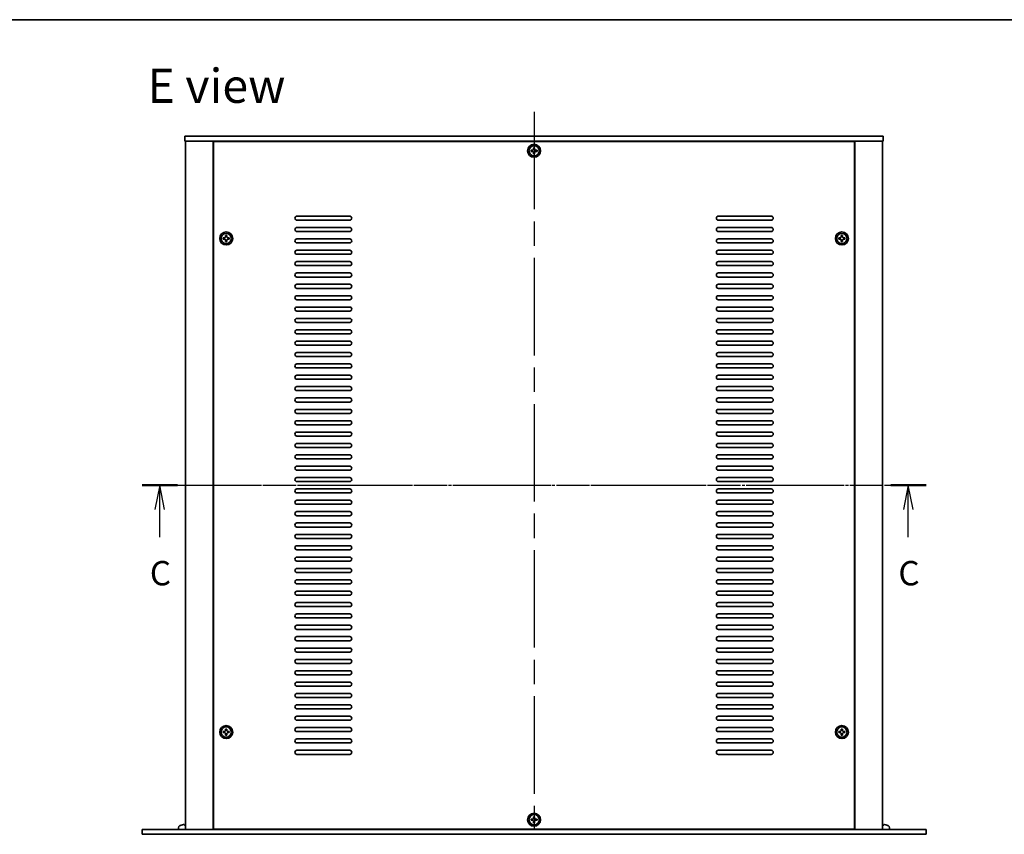
# Model space of a CAD drawing. Units: millimetres. Extents: x 72 to 10690, y 40 to 1726.
# Drawn here: x 2626 to 3232, y 1224 to 1726 of the extents above; entities that cross this region are included whole.
import ezdxf

# ---------------------------------------------------------------- set-up
doc = ezdxf.new("R2010")
doc.units = ezdxf.units.MM
doc.header["$LTSCALE"] = 5
doc.linetypes.add('AM_ISO08W050', pattern=[18, 12, -1.5, 3, -1.5])
doc.linetypes.add('CHAIN', pattern=[0.3543, 0.2362, -0.0295, 0.0591, -0.0295])
for name, color, linetype, lineweight in [('AM_7', 4, 'AM_ISO08W050', 25), ('Border (ISO)', 7, 'Continuous', 35), ('Section Line (ISO)', 7, 'CHAIN', 25), ('Symbol (ISO)', 7, 'Continuous', 18), ('Visible (ISO)', 7, 'Continuous', 35)]:
    doc.layers.add(name, color=color, linetype=linetype, lineweight=lineweight)
doc.styles.add('Note Text (TK)', font='txt')

# ---------------------------------------------------------------- blocks, each defined once
blk = doc.blocks.new('図面枠 tk図枠')
at = {"layer": 'Border (ISO)'}
blk.add_line((14.5, 289), (405.5, 289), dxfattribs=at)
blk = doc.blocks.new('2dTransSection2')
at = {"layer": 'Section Line (ISO)', "linetype": 'CHAIN'}
blk.add_line((124.5, 241.21), (204.94, 241.21), dxfattribs=at)
at = {"layer": 'Section Line (ISO)', "linetype": 'Continuous', "lineweight": 50}
for p, q in [((124.5, 241.21), (128.13, 241.21)), ((201.31, 241.21), (204.94, 241.21))]:
    blk.add_line(p, q, dxfattribs=at)
at = {"layer": 'Section Line (ISO)', "linetype": 'Continuous'}
for p, q in [((126.32, 241.21), (125.82, 238.71)), ((126.32, 238.71), (126.32, 241.21)), ((126.82, 238.71), (126.32, 241.21)), ((203.12, 241.21), (202.62, 238.71)), ((203.12, 238.71), (203.12, 241.21)), ((203.62, 238.71), (203.12, 241.21)), ((126.32, 235.89), (126.32, 238.71)), ((203.12, 235.89), (203.12, 238.71))]:
    blk.add_line(p, q, dxfattribs=at)
at = {"layer": 'Section Line (ISO)', "char_height": 2.5, "attachment_point": 7, "line_spacing_factor": 0.25, "style": 'Note Text (TK)'}
for insert in [(125.3, 230.15), (202.1, 230.15)]:
    blk.add_mtext('C', dxfattribs=dict(at, insert=insert))

msp = doc.modelspace()

# ---------------------------------------------------------------- linework, layer by layer
at = {"layer": 'AM_7'}
for p, q in [((2942.5418, 1669.261), (2942.5418, 1209.261)), ((2713.0418, 1439.261), (3172.0418, 1439.261))]:
    msp.add_line(p, q, dxfattribs=at)
at = {"layer": 'Visible (ISO)'}
for p, q in [((2727.5418, 1654.261), (2727.5418, 1651.261)), ((2727.5418, 1654.261), (3157.5418, 1654.261)), ((3157.5418, 1651.261), (2727.5418, 1651.261)), ((2728.0418, 1651.261), (2728.0418, 1227.261)), ((2745.0418, 1651.261), (2745.0418, 1227.261)), ((2745.2918, 1651.011), (2745.2918, 1227.511)), ((3139.7918, 1651.011), (2745.2918, 1651.011)), ((2758.0418, 1651.261), (2758.0418, 1651.011)), ((2758.5418, 1651.261), (2758.5418, 1651.011)), ((3126.5418, 1651.261), (3126.5418, 1651.011)), ((3127.0418, 1651.011), (3127.0418, 1651.261)), ((3139.7918, 1227.511), (3139.7918, 1651.011)), ((3140.0418, 1227.261), (3140.0418, 1651.261)), ((3157.0418, 1227.261), (3157.0418, 1651.261)), ((3157.5418, 1654.261), (3157.5418, 1651.261)), ((2940.6918, 1645.631), (2940.6918, 1644.891)), ((2941.4318, 1645.631), (2940.6918, 1645.631)), ((2940.6918, 1644.891), (2941.4318, 1644.891)), ((2942.1718, 1647.111), (2942.1718, 1646.371)), ((2942.9118, 1647.111), (2942.1718, 1647.111)), ((2942.1718, 1644.151), (2942.1718, 1643.411)), ((2942.1718, 1643.411), (2942.9118, 1643.411)), ((2942.9118, 1646.371), (2942.9118, 1647.111)), ((2942.9118, 1643.411), (2942.9118, 1644.151)), ((2944.3918, 1645.631), (2943.6518, 1645.631)), ((2943.6518, 1644.891), (2944.3918, 1644.891)), ((2944.3918, 1644.891), (2944.3918, 1645.631)), ((2796.5418, 1605.011), (2829.0418, 1605.011)), ((2829.0418, 1602.511), (2796.5418, 1602.511)), ((3056.0418, 1605.011), (3088.5418, 1605.011)), ((3088.5418, 1602.511), (3056.0418, 1602.511)), ((2796.5418, 1598.011), (2829.0418, 1598.011)), ((2829.0418, 1595.511), (2796.5418, 1595.511)), ((3056.0418, 1598.011), (3088.5418, 1598.011)), ((3088.5418, 1595.511), (3056.0418, 1595.511)), ((2751.1918, 1591.631), (2751.1918, 1590.891)), ((2751.9318, 1591.631), (2751.1918, 1591.631)), ((2751.1918, 1590.891), (2751.9318, 1590.891)), ((2752.6718, 1593.111), (2752.6718, 1592.371)), ((2753.4118, 1593.111), (2752.6718, 1593.111)), ((2752.6718, 1590.151), (2752.6718, 1589.411)), ((2752.6718, 1589.411), (2753.4118, 1589.411)), ((2753.4118, 1592.371), (2753.4118, 1593.111)), ((2753.4118, 1589.411), (2753.4118, 1590.151)), ((2754.8918, 1591.631), (2754.1518, 1591.631)), ((2754.1518, 1590.891), (2754.8918, 1590.891)), ((2754.8918, 1590.891), (2754.8918, 1591.631)), ((2796.5418, 1591.011), (2829.0418, 1591.011)), ((2829.0418, 1588.511), (2796.5418, 1588.511)), ((3056.0418, 1591.011), (3088.5418, 1591.011)), ((3088.5418, 1588.511), (3056.0418, 1588.511)), ((3130.1918, 1591.631), (3130.1918, 1590.891)), ((3130.9318, 1591.631), (3130.1918, 1591.631)), ((3130.1918, 1590.891), (3130.9318, 1590.891)), ((3131.6718, 1593.111), (3131.6718, 1592.371)), ((3132.4118, 1593.111), (3131.6718, 1593.111)), ((3131.6718, 1590.151), (3131.6718, 1589.411)), ((3131.6718, 1589.411), (3132.4118, 1589.411)), ((3132.4118, 1592.371), (3132.4118, 1593.111)), ((3132.4118, 1589.411), (3132.4118, 1590.151)), ((3133.8918, 1591.631), (3133.1518, 1591.631)), ((3133.1518, 1590.891), (3133.8918, 1590.891)), ((3133.8918, 1590.891), (3133.8918, 1591.631)), ((2796.5418, 1584.011), (2829.0418, 1584.011)), ((3056.0418, 1584.011), (3088.5418, 1584.011)), ((2829.0418, 1581.511), (2796.5418, 1581.511)), ((2796.5418, 1577.011), (2829.0418, 1577.011)), ((3088.5418, 1581.511), (3056.0418, 1581.511)), ((3056.0418, 1577.011), (3088.5418, 1577.011)), ((2829.0418, 1574.511), (2796.5418, 1574.511)), ((2796.5418, 1570.011), (2829.0418, 1570.011)), ((3088.5418, 1574.511), (3056.0418, 1574.511)), ((3056.0418, 1570.011), (3088.5418, 1570.011)), ((2829.0418, 1567.511), (2796.5418, 1567.511)), ((3088.5418, 1567.511), (3056.0418, 1567.511)), ((2796.5418, 1563.011), (2829.0418, 1563.011)), ((2829.0418, 1560.511), (2796.5418, 1560.511)), ((3056.0418, 1563.011), (3088.5418, 1563.011)), ((3088.5418, 1560.511), (3056.0418, 1560.511)), ((2796.5418, 1556.011), (2829.0418, 1556.011)), ((2829.0418, 1553.511), (2796.5418, 1553.511)), ((3056.0418, 1556.011), (3088.5418, 1556.011)), ((3088.5418, 1553.511), (3056.0418, 1553.511)), ((2796.5418, 1549.011), (2829.0418, 1549.011)), ((2829.0418, 1546.511), (2796.5418, 1546.511)), ((3056.0418, 1549.011), (3088.5418, 1549.011)), ((3088.5418, 1546.511), (3056.0418, 1546.511)), ((2796.5418, 1542.011), (2829.0418, 1542.011)), ((3056.0418, 1542.011), (3088.5418, 1542.011)), ((2829.0418, 1539.511), (2796.5418, 1539.511)), ((2796.5418, 1535.011), (2829.0418, 1535.011)), ((3088.5418, 1539.511), (3056.0418, 1539.511)), ((3056.0418, 1535.011), (3088.5418, 1535.011)), ((2829.0418, 1532.511), (2796.5418, 1532.511)), ((2796.5418, 1528.011), (2829.0418, 1528.011)), ((3088.5418, 1532.511), (3056.0418, 1532.511)), ((3056.0418, 1528.011), (3088.5418, 1528.011)), ((2829.0418, 1525.511), (2796.5418, 1525.511)), ((3088.5418, 1525.511), (3056.0418, 1525.511)), ((2796.5418, 1521.011), (2829.0418, 1521.011)), ((2829.0418, 1518.511), (2796.5418, 1518.511)), ((3056.0418, 1521.011), (3088.5418, 1521.011)), ((3088.5418, 1518.511), (3056.0418, 1518.511)), ((2796.5418, 1514.011), (2829.0418, 1514.011)), ((2829.0418, 1511.511), (2796.5418, 1511.511)), ((3056.0418, 1514.011), (3088.5418, 1514.011)), ((3088.5418, 1511.511), (3056.0418, 1511.511)), ((2796.5418, 1507.011), (2829.0418, 1507.011)), ((2829.0418, 1504.511), (2796.5418, 1504.511)), ((3056.0418, 1507.011), (3088.5418, 1507.011)), ((3088.5418, 1504.511), (3056.0418, 1504.511)), ((2796.5418, 1500.011), (2829.0418, 1500.011)), ((2829.0418, 1497.511), (2796.5418, 1497.511)), ((3056.0418, 1500.011), (3088.5418, 1500.011)), ((3088.5418, 1497.511), (3056.0418, 1497.511)), ((2796.5418, 1493.011), (2829.0418, 1493.011)), ((3056.0418, 1493.011), (3088.5418, 1493.011)), ((2829.0418, 1490.511), (2796.5418, 1490.511)), ((2796.5418, 1486.011), (2829.0418, 1486.011)), ((3088.5418, 1490.511), (3056.0418, 1490.511)), ((3056.0418, 1486.011), (3088.5418, 1486.011)), ((2829.0418, 1483.511), (2796.5418, 1483.511)), ((2796.5418, 1479.011), (2829.0418, 1479.011)), ((3088.5418, 1483.511), (3056.0418, 1483.511)), ((3056.0418, 1479.011), (3088.5418, 1479.011)), ((2829.0418, 1476.511), (2796.5418, 1476.511)), ((3088.5418, 1476.511), (3056.0418, 1476.511)), ((2796.5418, 1472.011), (2829.0418, 1472.011)), ((2829.0418, 1469.511), (2796.5418, 1469.511)), ((3056.0418, 1472.011), (3088.5418, 1472.011)), ((3088.5418, 1469.511), (3056.0418, 1469.511)), ((2796.5418, 1465.011), (2829.0418, 1465.011)), ((2829.0418, 1462.511), (2796.5418, 1462.511)), ((3056.0418, 1465.011), (3088.5418, 1465.011)), ((3088.5418, 1462.511), (3056.0418, 1462.511)), ((2796.5418, 1458.011), (2829.0418, 1458.011)), ((2829.0418, 1455.511), (2796.5418, 1455.511)), ((3056.0418, 1458.011), (3088.5418, 1458.011)), ((3088.5418, 1455.511), (3056.0418, 1455.511)), ((2796.5418, 1451.011), (2829.0418, 1451.011)), ((3056.0418, 1451.011), (3088.5418, 1451.011)), ((2829.0418, 1448.511), (2796.5418, 1448.511)), ((2796.5418, 1444.011), (2829.0418, 1444.011)), ((3088.5418, 1448.511), (3056.0418, 1448.511)), ((3056.0418, 1444.011), (3088.5418, 1444.011)), ((2829.0418, 1441.511), (2796.5418, 1441.511)), ((2796.5418, 1437.011), (2829.0418, 1437.011)), ((3088.5418, 1441.511), (3056.0418, 1441.511)), ((3056.0418, 1437.011), (3088.5418, 1437.011)), ((2829.0418, 1434.511), (2796.5418, 1434.511)), ((3088.5418, 1434.511), (3056.0418, 1434.511)), ((2796.5418, 1430.011), (2829.0418, 1430.011)), ((2829.0418, 1427.511), (2796.5418, 1427.511)), ((3056.0418, 1430.011), (3088.5418, 1430.011)), ((3088.5418, 1427.511), (3056.0418, 1427.511)), ((2796.5418, 1423.011), (2829.0418, 1423.011)), ((2829.0418, 1420.511), (2796.5418, 1420.511)), ((3056.0418, 1423.011), (3088.5418, 1423.011)), ((3088.5418, 1420.511), (3056.0418, 1420.511)), ((2796.5418, 1416.011), (2829.0418, 1416.011)), ((2829.0418, 1413.511), (2796.5418, 1413.511)), ((3056.0418, 1416.011), (3088.5418, 1416.011)), ((3088.5418, 1413.511), (3056.0418, 1413.511)), ((2796.5418, 1409.011), (2829.0418, 1409.011)), ((2829.0418, 1406.511), (2796.5418, 1406.511)), ((3056.0418, 1409.011), (3088.5418, 1409.011)), ((3088.5418, 1406.511), (3056.0418, 1406.511)), ((2796.5418, 1402.011), (2829.0418, 1402.011)), ((3056.0418, 1402.011), (3088.5418, 1402.011)), ((2829.0418, 1399.511), (2796.5418, 1399.511)), ((2796.5418, 1395.011), (2829.0418, 1395.011)), ((3088.5418, 1399.511), (3056.0418, 1399.511)), ((3056.0418, 1395.011), (3088.5418, 1395.011)), ((2829.0418, 1392.511), (2796.5418, 1392.511)), ((3088.5418, 1392.511), (3056.0418, 1392.511)), ((2796.5418, 1388.011), (2829.0418, 1388.011)), ((2829.0418, 1385.511), (2796.5418, 1385.511)), ((3056.0418, 1388.011), (3088.5418, 1388.011)), ((3088.5418, 1385.511), (3056.0418, 1385.511)), ((2796.5418, 1381.011), (2829.0418, 1381.011)), ((2829.0418, 1378.511), (2796.5418, 1378.511)), ((3056.0418, 1381.011), (3088.5418, 1381.011)), ((3088.5418, 1378.511), (3056.0418, 1378.511)), ((2796.5418, 1374.011), (2829.0418, 1374.011)), ((2829.0418, 1371.511), (2796.5418, 1371.511)), ((3056.0418, 1374.011), (3088.5418, 1374.011)), ((3088.5418, 1371.511), (3056.0418, 1371.511)), ((2796.5418, 1367.011), (2829.0418, 1367.011)), ((2829.0418, 1364.511), (2796.5418, 1364.511)), ((3056.0418, 1367.011), (3088.5418, 1367.011)), ((3088.5418, 1364.511), (3056.0418, 1364.511)), ((2796.5418, 1360.011), (2829.0418, 1360.011)), ((3056.0418, 1360.011), (3088.5418, 1360.011)), ((2829.0418, 1357.511), (2796.5418, 1357.511)), ((2796.5418, 1353.011), (2829.0418, 1353.011)), ((3088.5418, 1357.511), (3056.0418, 1357.511)), ((3056.0418, 1353.011), (3088.5418, 1353.011)), ((2829.0418, 1350.511), (2796.5418, 1350.511)), ((2796.5418, 1346.011), (2829.0418, 1346.011)), ((3088.5418, 1350.511), (3056.0418, 1350.511)), ((3056.0418, 1346.011), (3088.5418, 1346.011)), ((2829.0418, 1343.511), (2796.5418, 1343.511)), ((3088.5418, 1343.511), (3056.0418, 1343.511)), ((2796.5418, 1339.011), (2829.0418, 1339.011)), ((2829.0418, 1336.511), (2796.5418, 1336.511)), ((3056.0418, 1339.011), (3088.5418, 1339.011)), ((3088.5418, 1336.511), (3056.0418, 1336.511)), ((2796.5418, 1332.011), (2829.0418, 1332.011)), ((2829.0418, 1329.511), (2796.5418, 1329.511)), ((3056.0418, 1332.011), (3088.5418, 1332.011)), ((3088.5418, 1329.511), (3056.0418, 1329.511)), ((2796.5418, 1325.011), (2829.0418, 1325.011)), ((2829.0418, 1322.511), (2796.5418, 1322.511)), ((3056.0418, 1325.011), (3088.5418, 1325.011)), ((3088.5418, 1322.511), (3056.0418, 1322.511)), ((2796.5418, 1318.011), (2829.0418, 1318.011)), ((2829.0418, 1315.511), (2796.5418, 1315.511)), ((3056.0418, 1318.011), (3088.5418, 1318.011)), ((3088.5418, 1315.511), (3056.0418, 1315.511)), ((2796.5418, 1311.011), (2829.0418, 1311.011)), ((3056.0418, 1311.011), (3088.5418, 1311.011)), ((2829.0418, 1308.511), (2796.5418, 1308.511)), ((2796.5418, 1304.011), (2829.0418, 1304.011)), ((3088.5418, 1308.511), (3056.0418, 1308.511)), ((3056.0418, 1304.011), (3088.5418, 1304.011)), ((2829.0418, 1301.511), (2796.5418, 1301.511)), ((3088.5418, 1301.511), (3056.0418, 1301.511)), ((2796.5418, 1297.011), (2829.0418, 1297.011)), ((2829.0418, 1294.511), (2796.5418, 1294.511)), ((3056.0418, 1297.011), (3088.5418, 1297.011)), ((3088.5418, 1294.511), (3056.0418, 1294.511)), ((2751.1918, 1287.631), (2751.1918, 1286.891)), ((2751.9318, 1287.631), (2751.1918, 1287.631)), ((2751.1918, 1286.891), (2751.9318, 1286.891)), ((2752.6718, 1289.111), (2752.6718, 1288.371)), ((2753.4118, 1289.111), (2752.6718, 1289.111)), ((2752.6718, 1286.151), (2752.6718, 1285.411)), ((2752.6718, 1285.411), (2753.4118, 1285.411)), ((2753.4118, 1288.371), (2753.4118, 1289.111)), ((2753.4118, 1285.411), (2753.4118, 1286.151)), ((2754.8918, 1287.631), (2754.1518, 1287.631)), ((2754.1518, 1286.891), (2754.8918, 1286.891)), ((2754.8918, 1286.891), (2754.8918, 1287.631)), ((2796.5418, 1290.011), (2829.0418, 1290.011)), ((2829.0418, 1287.511), (2796.5418, 1287.511)), ((3056.0418, 1290.011), (3088.5418, 1290.011)), ((3088.5418, 1287.511), (3056.0418, 1287.511)), ((3130.1918, 1287.631), (3130.1918, 1286.891)), ((3130.9318, 1287.631), (3130.1918, 1287.631)), ((3130.1918, 1286.891), (3130.9318, 1286.891)), ((3131.6718, 1289.111), (3131.6718, 1288.371)), ((3132.4118, 1289.111), (3131.6718, 1289.111)), ((3131.6718, 1286.151), (3131.6718, 1285.411)), ((3131.6718, 1285.411), (3132.4118, 1285.411)), ((3132.4118, 1288.371), (3132.4118, 1289.111)), ((3132.4118, 1285.411), (3132.4118, 1286.151)), ((3133.8918, 1287.631), (3133.1518, 1287.631)), ((3133.1518, 1286.891), (3133.8918, 1286.891)), ((3133.8918, 1286.891), (3133.8918, 1287.631)), ((2796.5418, 1283.011), (2829.0418, 1283.011)), ((2829.0418, 1280.511), (2796.5418, 1280.511)), ((3056.0418, 1283.011), (3088.5418, 1283.011)), ((3088.5418, 1280.511), (3056.0418, 1280.511)), ((2796.5418, 1276.011), (2829.0418, 1276.011)), ((2829.0418, 1273.511), (2796.5418, 1273.511)), ((3056.0418, 1276.011), (3088.5418, 1276.011)), ((3088.5418, 1273.511), (3056.0418, 1273.511)), ((2940.6918, 1233.631), (2940.6918, 1232.891)), ((2941.4318, 1233.631), (2940.6918, 1233.631)), ((2940.6918, 1232.891), (2941.4318, 1232.891)), ((2942.1718, 1235.111), (2942.1718, 1234.371)), ((2942.9118, 1235.111), (2942.1718, 1235.111)), ((2942.1718, 1232.151), (2942.1718, 1231.411)), ((2942.1718, 1231.411), (2942.9118, 1231.411)), ((2942.9118, 1234.371), (2942.9118, 1235.111)), ((2942.9118, 1231.411), (2942.9118, 1232.151)), ((2944.3918, 1233.631), (2943.6518, 1233.631)), ((2943.6518, 1232.891), (2944.3918, 1232.891)), ((2944.3918, 1232.891), (2944.3918, 1233.631)), ((2701.2418, 1227.261), (3183.8418, 1227.261)), ((2701.2418, 1224.261), (2701.2418, 1227.261)), ((2723.6344, 1228.3199), (2723.5418, 1227.261)), ((2727.8241, 1229.975), (2727.2595, 1229.975)), ((2745.2918, 1227.511), (3139.7918, 1227.511)), ((2758.0418, 1227.511), (2758.0418, 1227.261)), ((2758.0418, 1227.261), (2758.0418, 1227.511)), ((3127.0418, 1227.261), (3127.0418, 1227.511)), ((3127.0418, 1227.261), (3127.0418, 1227.511)), ((3157.8241, 1229.975), (3157.2595, 1229.975)), ((3161.4491, 1228.3199), (3161.5418, 1227.261)), ((3183.8418, 1224.261), (3183.8418, 1227.261)), ((3183.8418, 1224.261), (2701.2418, 1224.261))]:
    msp.add_line(p, q, dxfattribs=at)
for centre, radius in [((2942.5418, 1645.261), 4), ((2942.5418, 1645.261), 3.15), ((2753.0418, 1591.261), 4), ((2753.0418, 1591.261), 3.15), ((3132.0418, 1591.261), 4), ((3132.0418, 1591.261), 3.15), ((2753.0418, 1287.261), 4), ((3132.0418, 1287.261), 4), ((2753.0418, 1287.261), 3.15), ((3132.0418, 1287.261), 3.15), ((2942.5418, 1233.261), 4), ((2942.5418, 1233.261), 3.15)]:
    msp.add_circle(centre, radius, dxfattribs=at)
for centre, radius, start, end in [((2796.5418, 1603.761), 1.25, 90, 270), ((2829.0418, 1603.761), 1.25, 270, 90), ((3056.0418, 1603.761), 1.25, 90, 270), ((3088.5418, 1603.761), 1.25, 270, 90), ((2796.5418, 1596.761), 1.25, 90, 270), ((2829.0418, 1596.761), 1.25, 270, 90), ((3056.0418, 1596.761), 1.25, 90, 270), ((3088.5418, 1596.761), 1.25, 270, 90), ((2796.5418, 1589.761), 1.25, 90, 270), ((2829.0418, 1589.761), 1.25, 270, 90), ((3056.0418, 1589.761), 1.25, 90, 270), ((3088.5418, 1589.761), 1.25, 270, 90), ((2796.5418, 1582.761), 1.25, 90, 270), ((2829.0418, 1582.761), 1.25, 270, 90), ((3056.0418, 1582.761), 1.25, 90, 270), ((3088.5418, 1582.761), 1.25, 270, 90), ((2796.5418, 1575.761), 1.25, 90, 270), ((2829.0418, 1575.761), 1.25, 270, 90), ((3056.0418, 1575.761), 1.25, 90, 270), ((3088.5418, 1575.761), 1.25, 270, 90), ((2796.5418, 1568.761), 1.25, 90, 270), ((2829.0418, 1568.761), 1.25, 270, 90), ((3056.0418, 1568.761), 1.25, 90, 270), ((3088.5418, 1568.761), 1.25, 270, 90), ((2796.5418, 1561.761), 1.25, 90, 270), ((2829.0418, 1561.761), 1.25, 270, 90), ((3056.0418, 1561.761), 1.25, 90, 270), ((3088.5418, 1561.761), 1.25, 270, 90), ((2796.5418, 1554.761), 1.25, 90, 270), ((2829.0418, 1554.761), 1.25, 270, 90), ((3056.0418, 1554.761), 1.25, 90, 270), ((3088.5418, 1554.761), 1.25, 270, 90), ((2796.5418, 1547.761), 1.25, 90, 270), ((2829.0418, 1547.761), 1.25, 270, 90), ((3056.0418, 1547.761), 1.25, 90, 270), ((3088.5418, 1547.761), 1.25, 270, 90), ((2796.5418, 1540.761), 1.25, 90, 270), ((2829.0418, 1540.761), 1.25, 270, 90), ((3056.0418, 1540.761), 1.25, 90, 270), ((3088.5418, 1540.761), 1.25, 270, 90), ((2796.5418, 1533.761), 1.25, 90, 270), ((2829.0418, 1533.761), 1.25, 270, 90), ((3056.0418, 1533.761), 1.25, 90, 270), ((3088.5418, 1533.761), 1.25, 270, 90), ((2796.5418, 1526.761), 1.25, 90, 270), ((2829.0418, 1526.761), 1.25, 270, 90), ((3056.0418, 1526.761), 1.25, 90, 270), ((3088.5418, 1526.761), 1.25, 270, 90), ((2796.5418, 1519.761), 1.25, 90, 270), ((2829.0418, 1519.761), 1.25, 270, 90), ((3056.0418, 1519.761), 1.25, 90, 270), ((3088.5418, 1519.761), 1.25, 270, 90), ((2796.5418, 1512.761), 1.25, 90, 270), ((2829.0418, 1512.761), 1.25, 270, 90), ((3056.0418, 1512.761), 1.25, 90, 270), ((3088.5418, 1512.761), 1.25, 270, 90), ((2796.5418, 1505.761), 1.25, 90, 270), ((2829.0418, 1505.761), 1.25, 270, 90), ((3056.0418, 1505.761), 1.25, 90, 270), ((3088.5418, 1505.761), 1.25, 270, 90), ((2796.5418, 1498.761), 1.25, 90, 270), ((2829.0418, 1498.761), 1.25, 270, 90), ((3056.0418, 1498.761), 1.25, 90, 270), ((3088.5418, 1498.761), 1.25, 270, 90), ((2796.5418, 1491.761), 1.25, 90, 270), ((2829.0418, 1491.761), 1.25, 270, 90), ((3056.0418, 1491.761), 1.25, 90, 270), ((3088.5418, 1491.761), 1.25, 270, 90), ((2796.5418, 1484.761), 1.25, 90, 270), ((2829.0418, 1484.761), 1.25, 270, 90), ((3056.0418, 1484.761), 1.25, 90, 270), ((3088.5418, 1484.761), 1.25, 270, 90), ((2796.5418, 1477.761), 1.25, 90, 270), ((2829.0418, 1477.761), 1.25, 270, 90), ((3056.0418, 1477.761), 1.25, 90, 270), ((3088.5418, 1477.761), 1.25, 270, 90), ((2796.5418, 1470.761), 1.25, 90, 270), ((2829.0418, 1470.761), 1.25, 270, 90), ((3056.0418, 1470.761), 1.25, 90, 270), ((3088.5418, 1470.761), 1.25, 270, 90), ((2796.5418, 1463.761), 1.25, 90, 270), ((2829.0418, 1463.761), 1.25, 270, 90), ((3056.0418, 1463.761), 1.25, 90, 270), ((3088.5418, 1463.761), 1.25, 270, 90), ((2796.5418, 1456.761), 1.25, 90, 270), ((2829.0418, 1456.761), 1.25, 270, 90), ((3056.0418, 1456.761), 1.25, 90, 270), ((3088.5418, 1456.761), 1.25, 270, 90), ((2796.5418, 1449.761), 1.25, 90, 270), ((2829.0418, 1449.761), 1.25, 270, 90), ((3056.0418, 1449.761), 1.25, 90, 270), ((3088.5418, 1449.761), 1.25, 270, 90), ((2796.5418, 1442.761), 1.25, 90, 270), ((2829.0418, 1442.761), 1.25, 270, 90), ((3056.0418, 1442.761), 1.25, 90, 270), ((3088.5418, 1442.761), 1.25, 270, 90), ((2796.5418, 1435.761), 1.25, 90, 270), ((2829.0418, 1435.761), 1.25, 270, 90), ((3056.0418, 1435.761), 1.25, 90, 270), ((3088.5418, 1435.761), 1.25, 270, 90), ((2796.5418, 1428.761), 1.25, 90, 270), ((2829.0418, 1428.761), 1.25, 270, 90), ((3056.0418, 1428.761), 1.25, 90, 270), ((3088.5418, 1428.761), 1.25, 270, 90), ((2796.5418, 1421.761), 1.25, 90, 270), ((2829.0418, 1421.761), 1.25, 270, 90), ((3056.0418, 1421.761), 1.25, 90, 270), ((3088.5418, 1421.761), 1.25, 270, 90), ((2796.5418, 1414.761), 1.25, 90, 270), ((2829.0418, 1414.761), 1.25, 270, 90), ((3056.0418, 1414.761), 1.25, 90, 270), ((3088.5418, 1414.761), 1.25, 270, 90), ((2796.5418, 1407.761), 1.25, 90, 270), ((2829.0418, 1407.761), 1.25, 270, 90), ((3056.0418, 1407.761), 1.25, 90, 270), ((3088.5418, 1407.761), 1.25, 270, 90), ((2796.5418, 1400.761), 1.25, 90, 270), ((2829.0418, 1400.761), 1.25, 270, 90), ((3056.0418, 1400.761), 1.25, 90, 270), ((3088.5418, 1400.761), 1.25, 270, 90), ((2796.5418, 1393.761), 1.25, 90, 270), ((2829.0418, 1393.761), 1.25, 270, 90), ((3056.0418, 1393.761), 1.25, 90, 270), ((3088.5418, 1393.761), 1.25, 270, 90), ((2796.5418, 1386.761), 1.25, 90, 270), ((2829.0418, 1386.761), 1.25, 270, 90), ((3056.0418, 1386.761), 1.25, 90, 270), ((3088.5418, 1386.761), 1.25, 270, 90), ((2796.5418, 1379.761), 1.25, 90, 270), ((2829.0418, 1379.761), 1.25, 270, 90), ((3056.0418, 1379.761), 1.25, 90, 270), ((3088.5418, 1379.761), 1.25, 270, 90), ((2796.5418, 1372.761), 1.25, 90, 270), ((2829.0418, 1372.761), 1.25, 270, 90), ((3056.0418, 1372.761), 1.25, 90, 270), ((3088.5418, 1372.761), 1.25, 270, 90), ((2796.5418, 1365.761), 1.25, 90, 270), ((2829.0418, 1365.761), 1.25, 270, 90), ((3056.0418, 1365.761), 1.25, 90, 270), ((3088.5418, 1365.761), 1.25, 270, 90), ((2796.5418, 1358.761), 1.25, 90, 270), ((2829.0418, 1358.761), 1.25, 270, 90), ((3056.0418, 1358.761), 1.25, 90, 270), ((3088.5418, 1358.761), 1.25, 270, 90), ((2796.5418, 1351.761), 1.25, 90, 270), ((2829.0418, 1351.761), 1.25, 270, 90), ((3056.0418, 1351.761), 1.25, 90, 270), ((3088.5418, 1351.761), 1.25, 270, 90), ((2796.5418, 1344.761), 1.25, 90, 270), ((2829.0418, 1344.761), 1.25, 270, 90), ((3056.0418, 1344.761), 1.25, 90, 270), ((3088.5418, 1344.761), 1.25, 270, 90), ((2796.5418, 1337.761), 1.25, 90, 270), ((2829.0418, 1337.761), 1.25, 270, 90), ((3056.0418, 1337.761), 1.25, 90, 270), ((3088.5418, 1337.761), 1.25, 270, 90), ((2796.5418, 1330.761), 1.25, 90, 270), ((2829.0418, 1330.761), 1.25, 270, 90), ((3056.0418, 1330.761), 1.25, 90, 270), ((3088.5418, 1330.761), 1.25, 270, 90), ((2796.5418, 1323.761), 1.25, 90, 270), ((2829.0418, 1323.761), 1.25, 270, 90), ((3056.0418, 1323.761), 1.25, 90, 270), ((3088.5418, 1323.761), 1.25, 270, 90), ((2796.5418, 1316.761), 1.25, 90, 270), ((2829.0418, 1316.761), 1.25, 270, 90), ((3056.0418, 1316.761), 1.25, 90, 270), ((3088.5418, 1316.761), 1.25, 270, 90), ((2796.5418, 1309.761), 1.25, 90, 270), ((2829.0418, 1309.761), 1.25, 270, 90), ((3056.0418, 1309.761), 1.25, 90, 270), ((3088.5418, 1309.761), 1.25, 270, 90), ((2796.5418, 1302.761), 1.25, 90, 270), ((2829.0418, 1302.761), 1.25, 270, 90), ((3056.0418, 1302.761), 1.25, 90, 270), ((3088.5418, 1302.761), 1.25, 270, 90), ((2796.5418, 1295.761), 1.25, 90, 270), ((2829.0418, 1295.761), 1.25, 270, 90), ((3056.0418, 1295.761), 1.25, 90, 270), ((3088.5418, 1295.761), 1.25, 270, 90), ((2796.5418, 1288.761), 1.25, 90, 270), ((2829.0418, 1288.761), 1.25, 270, 90), ((3056.0418, 1288.761), 1.25, 90, 270), ((3088.5418, 1288.761), 1.25, 270, 90), ((2796.5418, 1281.761), 1.25, 90, 270), ((2829.0418, 1281.761), 1.25, 270, 90), ((3056.0418, 1281.761), 1.25, 90, 270), ((3088.5418, 1281.761), 1.25, 270, 90), ((2796.5418, 1274.761), 1.25, 90, 270), ((2829.0418, 1274.761), 1.25, 270, 90), ((3056.0418, 1274.761), 1.25, 90, 270), ((3088.5418, 1274.761), 1.25, 270, 90), ((2725.2283, 1228.1805), 1.6, 118.1727341, 175), ((2727.5418, 1223.861), 6.5, 110.0396073, 118.1727341), ((2725.3571, 1229.8504), 0.1246, 91.8148261, 110.0396073), ((3159.7264, 1229.8504), 0.1246, 69.9603927, 88.1851739), ((3157.5418, 1223.861), 6.5, 61.8272659, 69.9603927), ((3159.8552, 1228.1805), 1.6, 5, 61.8272659)]:
    msp.add_arc(centre, radius, start, end, dxfattribs=at)
for centre, major_axis, ratio, start_param, end_param in [((2727.5489, 1223.8732), (5.6083, -3.2829), 0.99488747, 2.20774935, 2.44673364), ((2727.6814, 1223.8732), (-0.5671, 6.4737), 0.05101764, 5.93460274, 6.17358703), ((2727.4022, 1223.8732), (0.5671, 6.4737), 0.05101764, 0.10959827, 0.34858257), ((3157.6814, 1223.8732), (-0.5671, 6.4737), 0.05101764, 5.93460274, 6.17358703), ((3157.4022, 1223.8732), (0.5671, 6.4737), 0.05101764, 0.10959827, 0.34858257), ((3157.5346, 1223.8732), (5.6083, 3.2829), 0.99488747, 0.69485901, 0.93384331)]:
    msp.add_ellipse(centre, major_axis=major_axis, ratio=ratio, start_param=start_param, end_param=end_param, dxfattribs=at)
for points, knots in [([(2941.4318, 1645.631), (2941.5242, 1645.631), (2941.6231, 1645.6494), (2941.8056, 1645.7247), (2941.8891, 1645.7818), (2942.021, 1645.9137), (2942.078, 1645.9972), (2942.1534, 1646.1796), (2942.1718, 1646.2786), (2942.1718, 1646.371)], [0.225164225, 0.225164225, 0.225164225, 0.225164225, 0.253148765, 0.253148765, 0.281133306, 0.281133306, 0.309117846, 0.309117846, 0.337102387, 0.337102387, 0.337102387, 0.337102387]), ([(2942.1718, 1644.151), (2942.1718, 1644.2434), (2942.1534, 1644.3423), (2942.078, 1644.5248), (2942.021, 1644.6083), (2941.8891, 1644.7402), (2941.8056, 1644.7972), (2941.6231, 1644.8726), (2941.5242, 1644.891), (2941.4318, 1644.891)], [0.338363496, 0.338363496, 0.338363496, 0.338363496, 0.366348036, 0.366348036, 0.394332577, 0.394332577, 0.422317117, 0.422317117, 0.450301658, 0.450301658, 0.450301658, 0.450301658]), ([(2942.9118, 1646.371), (2942.9118, 1646.2786), (2942.9302, 1646.1796), (2943.0056, 1645.9972), (2943.0626, 1645.9137), (2943.1945, 1645.7818), (2943.278, 1645.7247), (2943.4604, 1645.6494), (2943.5594, 1645.631), (2943.6518, 1645.631)], [0.113199271, 0.113199271, 0.113199271, 0.113199271, 0.141183811, 0.141183811, 0.169168352, 0.169168352, 0.197152892, 0.197152892, 0.225137433, 0.225137433, 0.225137433, 0.225137433]), ([(2943.6518, 1644.891), (2943.5594, 1644.891), (2943.4604, 1644.8726), (2943.278, 1644.7972), (2943.1945, 1644.7402), (2943.0626, 1644.6083), (2943.0056, 1644.5248), (2942.9302, 1644.3423), (2942.9118, 1644.2434), (2942.9118, 1644.151)], [0, 0, 0, 0, 0.027984541, 0.027984541, 0.055969081, 0.055969081, 0.083953622, 0.083953622, 0.111938162, 0.111938162, 0.111938162, 0.111938162]), ([(2751.9318, 1591.631), (2752.0242, 1591.631), (2752.1231, 1591.6494), (2752.3056, 1591.7247), (2752.3891, 1591.7818), (2752.521, 1591.9137), (2752.578, 1591.9972), (2752.6534, 1592.1796), (2752.6718, 1592.2786), (2752.6718, 1592.371)], [0.225164225, 0.225164225, 0.225164225, 0.225164225, 0.253148765, 0.253148765, 0.281133306, 0.281133306, 0.309117846, 0.309117846, 0.337102387, 0.337102387, 0.337102387, 0.337102387]), ([(2752.6718, 1590.151), (2752.6718, 1590.2434), (2752.6534, 1590.3423), (2752.578, 1590.5248), (2752.521, 1590.6083), (2752.3891, 1590.7402), (2752.3056, 1590.7972), (2752.1231, 1590.8726), (2752.0242, 1590.891), (2751.9318, 1590.891)], [0.338363496, 0.338363496, 0.338363496, 0.338363496, 0.366348036, 0.366348036, 0.394332577, 0.394332577, 0.422317117, 0.422317117, 0.450301658, 0.450301658, 0.450301658, 0.450301658]), ([(2753.4118, 1592.371), (2753.4118, 1592.2786), (2753.4302, 1592.1796), (2753.5056, 1591.9972), (2753.5626, 1591.9137), (2753.6945, 1591.7818), (2753.778, 1591.7247), (2753.9604, 1591.6494), (2754.0594, 1591.631), (2754.1518, 1591.631)], [0.113199271, 0.113199271, 0.113199271, 0.113199271, 0.141183811, 0.141183811, 0.169168352, 0.169168352, 0.197152892, 0.197152892, 0.225137433, 0.225137433, 0.225137433, 0.225137433]), ([(2754.1518, 1590.891), (2754.0594, 1590.891), (2753.9604, 1590.8726), (2753.778, 1590.7972), (2753.6945, 1590.7402), (2753.5626, 1590.6083), (2753.5056, 1590.5248), (2753.4302, 1590.3423), (2753.4118, 1590.2434), (2753.4118, 1590.151)], [0, 0, 0, 0, 0.027984541, 0.027984541, 0.055969081, 0.055969081, 0.083953622, 0.083953622, 0.111938162, 0.111938162, 0.111938162, 0.111938162]), ([(3130.9318, 1591.631), (3131.0242, 1591.631), (3131.1231, 1591.6494), (3131.3056, 1591.7247), (3131.3891, 1591.7818), (3131.521, 1591.9137), (3131.578, 1591.9972), (3131.6534, 1592.1796), (3131.6718, 1592.2786), (3131.6718, 1592.371)], [0.225164225, 0.225164225, 0.225164225, 0.225164225, 0.253148765, 0.253148765, 0.281133306, 0.281133306, 0.309117846, 0.309117846, 0.337102387, 0.337102387, 0.337102387, 0.337102387]), ([(3131.6718, 1590.151), (3131.6718, 1590.2434), (3131.6534, 1590.3423), (3131.578, 1590.5248), (3131.521, 1590.6083), (3131.3891, 1590.7402), (3131.3056, 1590.7972), (3131.1231, 1590.8726), (3131.0242, 1590.891), (3130.9318, 1590.891)], [0.338363496, 0.338363496, 0.338363496, 0.338363496, 0.366348036, 0.366348036, 0.394332577, 0.394332577, 0.422317117, 0.422317117, 0.450301658, 0.450301658, 0.450301658, 0.450301658]), ([(3132.4118, 1592.371), (3132.4118, 1592.2786), (3132.4302, 1592.1796), (3132.5056, 1591.9972), (3132.5626, 1591.9137), (3132.6945, 1591.7818), (3132.778, 1591.7247), (3132.9604, 1591.6494), (3133.0594, 1591.631), (3133.1518, 1591.631)], [0.113199271, 0.113199271, 0.113199271, 0.113199271, 0.141183811, 0.141183811, 0.169168352, 0.169168352, 0.197152892, 0.197152892, 0.225137433, 0.225137433, 0.225137433, 0.225137433]), ([(3133.1518, 1590.891), (3133.0594, 1590.891), (3132.9604, 1590.8726), (3132.778, 1590.7972), (3132.6945, 1590.7402), (3132.5626, 1590.6083), (3132.5056, 1590.5248), (3132.4302, 1590.3423), (3132.4118, 1590.2434), (3132.4118, 1590.151)], [0, 0, 0, 0, 0.027984541, 0.027984541, 0.055969081, 0.055969081, 0.083953622, 0.083953622, 0.111938162, 0.111938162, 0.111938162, 0.111938162]), ([(2751.9318, 1287.631), (2752.0242, 1287.631), (2752.1231, 1287.6494), (2752.3056, 1287.7247), (2752.3891, 1287.7818), (2752.521, 1287.9137), (2752.578, 1287.9972), (2752.6534, 1288.1796), (2752.6718, 1288.2786), (2752.6718, 1288.371)], [0.225164225, 0.225164225, 0.225164225, 0.225164225, 0.253148765, 0.253148765, 0.281133306, 0.281133306, 0.309117846, 0.309117846, 0.337102387, 0.337102387, 0.337102387, 0.337102387]), ([(2752.6718, 1286.151), (2752.6718, 1286.2434), (2752.6534, 1286.3423), (2752.578, 1286.5248), (2752.521, 1286.6083), (2752.3891, 1286.7402), (2752.3056, 1286.7972), (2752.1231, 1286.8726), (2752.0242, 1286.891), (2751.9318, 1286.891)], [0.338363496, 0.338363496, 0.338363496, 0.338363496, 0.366348036, 0.366348036, 0.394332577, 0.394332577, 0.422317117, 0.422317117, 0.450301658, 0.450301658, 0.450301658, 0.450301658]), ([(2753.4118, 1288.371), (2753.4118, 1288.2786), (2753.4302, 1288.1796), (2753.5056, 1287.9972), (2753.5626, 1287.9137), (2753.6945, 1287.7818), (2753.778, 1287.7247), (2753.9604, 1287.6494), (2754.0594, 1287.631), (2754.1518, 1287.631)], [0.113199271, 0.113199271, 0.113199271, 0.113199271, 0.141183811, 0.141183811, 0.169168352, 0.169168352, 0.197152892, 0.197152892, 0.225137433, 0.225137433, 0.225137433, 0.225137433]), ([(2754.1518, 1286.891), (2754.0594, 1286.891), (2753.9604, 1286.8726), (2753.778, 1286.7972), (2753.6945, 1286.7402), (2753.5626, 1286.6083), (2753.5056, 1286.5248), (2753.4302, 1286.3423), (2753.4118, 1286.2434), (2753.4118, 1286.151)], [0, 0, 0, 0, 0.027984541, 0.027984541, 0.055969081, 0.055969081, 0.083953622, 0.083953622, 0.111938162, 0.111938162, 0.111938162, 0.111938162]), ([(3130.9318, 1287.631), (3131.0242, 1287.631), (3131.1231, 1287.6494), (3131.3056, 1287.7247), (3131.3891, 1287.7818), (3131.521, 1287.9137), (3131.578, 1287.9972), (3131.6534, 1288.1796), (3131.6718, 1288.2786), (3131.6718, 1288.371)], [0.225164225, 0.225164225, 0.225164225, 0.225164225, 0.253148765, 0.253148765, 0.281133306, 0.281133306, 0.309117846, 0.309117846, 0.337102387, 0.337102387, 0.337102387, 0.337102387]), ([(3131.6718, 1286.151), (3131.6718, 1286.2434), (3131.6534, 1286.3423), (3131.578, 1286.5248), (3131.521, 1286.6083), (3131.3891, 1286.7402), (3131.3056, 1286.7972), (3131.1231, 1286.8726), (3131.0242, 1286.891), (3130.9318, 1286.891)], [0.338363496, 0.338363496, 0.338363496, 0.338363496, 0.366348036, 0.366348036, 0.394332577, 0.394332577, 0.422317117, 0.422317117, 0.450301658, 0.450301658, 0.450301658, 0.450301658]), ([(3132.4118, 1288.371), (3132.4118, 1288.2786), (3132.4302, 1288.1796), (3132.5056, 1287.9972), (3132.5626, 1287.9137), (3132.6945, 1287.7818), (3132.778, 1287.7247), (3132.9604, 1287.6494), (3133.0594, 1287.631), (3133.1518, 1287.631)], [0.113199271, 0.113199271, 0.113199271, 0.113199271, 0.141183811, 0.141183811, 0.169168352, 0.169168352, 0.197152892, 0.197152892, 0.225137433, 0.225137433, 0.225137433, 0.225137433]), ([(3133.1518, 1286.891), (3133.0594, 1286.891), (3132.9604, 1286.8726), (3132.778, 1286.7972), (3132.6945, 1286.7402), (3132.5626, 1286.6083), (3132.5056, 1286.5248), (3132.4302, 1286.3423), (3132.4118, 1286.2434), (3132.4118, 1286.151)], [0, 0, 0, 0, 0.027984541, 0.027984541, 0.055969081, 0.055969081, 0.083953622, 0.083953622, 0.111938162, 0.111938162, 0.111938162, 0.111938162]), ([(2941.4318, 1233.631), (2941.5242, 1233.631), (2941.6231, 1233.6494), (2941.8056, 1233.7247), (2941.8891, 1233.7818), (2942.021, 1233.9137), (2942.078, 1233.9972), (2942.1534, 1234.1796), (2942.1718, 1234.2786), (2942.1718, 1234.371)], [0.225164225, 0.225164225, 0.225164225, 0.225164225, 0.253148765, 0.253148765, 0.281133306, 0.281133306, 0.309117846, 0.309117846, 0.337102387, 0.337102387, 0.337102387, 0.337102387]), ([(2942.1718, 1232.151), (2942.1718, 1232.2434), (2942.1534, 1232.3423), (2942.078, 1232.5248), (2942.021, 1232.6083), (2941.8891, 1232.7402), (2941.8056, 1232.7972), (2941.6231, 1232.8726), (2941.5242, 1232.891), (2941.4318, 1232.891)], [0.338363496, 0.338363496, 0.338363496, 0.338363496, 0.366348036, 0.366348036, 0.394332577, 0.394332577, 0.422317117, 0.422317117, 0.450301658, 0.450301658, 0.450301658, 0.450301658]), ([(2942.9118, 1234.371), (2942.9118, 1234.2786), (2942.9302, 1234.1796), (2943.0056, 1233.9972), (2943.0626, 1233.9137), (2943.1945, 1233.7818), (2943.278, 1233.7247), (2943.4604, 1233.6494), (2943.5594, 1233.631), (2943.6518, 1233.631)], [0.113199271, 0.113199271, 0.113199271, 0.113199271, 0.141183811, 0.141183811, 0.169168352, 0.169168352, 0.197152892, 0.197152892, 0.225137433, 0.225137433, 0.225137433, 0.225137433]), ([(2943.6518, 1232.891), (2943.5594, 1232.891), (2943.4604, 1232.8726), (2943.278, 1232.7972), (2943.1945, 1232.7402), (2943.0626, 1232.6083), (2943.0056, 1232.5248), (2942.9302, 1232.3423), (2942.9118, 1232.2434), (2942.9118, 1232.151)], [0, 0, 0, 0, 0.027984541, 0.027984541, 0.055969081, 0.055969081, 0.083953622, 0.083953622, 0.111938162, 0.111938162, 0.111938162, 0.111938162]), ([(2726.8391, 1230.3112), (2726.8804, 1230.3156), (2726.9242, 1230.3193), (2727.0039, 1230.3239), (2727.0398, 1230.3248), (2727.0958, 1230.3242), (2727.1195, 1230.3225), (2727.1455, 1230.3174), (2727.1519, 1230.3145), (2727.1538, 1230.3112)], [0, 0, 0, 0, 0.0124997785, 0.0124997785, 0.0249995571, 0.0249995571, 0.0375236714, 0.0375236714, 0.0466766062, 0.0466766062, 0.0466766062, 0.0466766062]), ([(2727.9297, 1230.3112), (2727.9322, 1230.3156), (2727.9431, 1230.3193), (2727.9813, 1230.3239), (2728.0088, 1230.3249), (2728.0404, 1230.3245), (2728.0411, 1230.3245), (2728.0418, 1230.3245)], [0, 0, 0, 0, 0.0125039067, 0.0125039067, 0.0250078135, 0.0250078135, 0.0252836256, 0.0252836256, 0.0252836256, 0.0252836256]), ([(3157.0417, 1230.3245), (3157.051, 1230.3246), (3157.0597, 1230.3246), (3157.0958, 1230.3242), (3157.1195, 1230.3225), (3157.1455, 1230.3174), (3157.1519, 1230.3145), (3157.1538, 1230.3112)], [0.0214014254, 0.0214014254, 0.0214014254, 0.0214014254, 0.0249995571, 0.0249995571, 0.0375236714, 0.0375236714, 0.0466766062, 0.0466766062, 0.0466766062, 0.0466766062]), ([(3157.9297, 1230.3112), (3157.9322, 1230.3156), (3157.9431, 1230.3193), (3157.9813, 1230.3239), (3158.0088, 1230.3249), (3158.0707, 1230.3242), (3158.1092, 1230.3225), (3158.1813, 1230.3174), (3158.2133, 1230.3145), (3158.2445, 1230.3112)], [0, 0, 0, 0, 0.0125039067, 0.0125039067, 0.0250078135, 0.0250078135, 0.0375277995, 0.0375277995, 0.0466766392, 0.0466766392, 0.0466766392, 0.0466766392])]:
    msp.add_open_spline(points, degree=3, knots=knots, dxfattribs=at)

# ---------------------------------------------------------------- block references
at = {"xscale": 6, "yscale": 6, "zscale": 6}
msp.add_blockref('図面枠 tk図枠', (1950.5, -8), dxfattribs=at)
at = {"layer": 'Section Line (ISO)', "xscale": 6, "yscale": 6, "zscale": 6}
msp.add_blockref('2dTransSection2', (1954.2233, -8), dxfattribs=at)

# ---------------------------------------------------------------- texts
at = {"layer": 'Symbol (ISO)', "color": 7, "insert": (2704.5655, 1685.2866), "char_height": 21, "width": 85.105269, "attachment_point": 4, "line_spacing_factor": 1.5, "style": 'Note Text (TK)'}
msp.add_mtext('{\\fＭＳ Ｐゴシック|b0|i0;\\H21.0000;E view}', dxfattribs=at)

doc.saveas('drawing.dxf')
